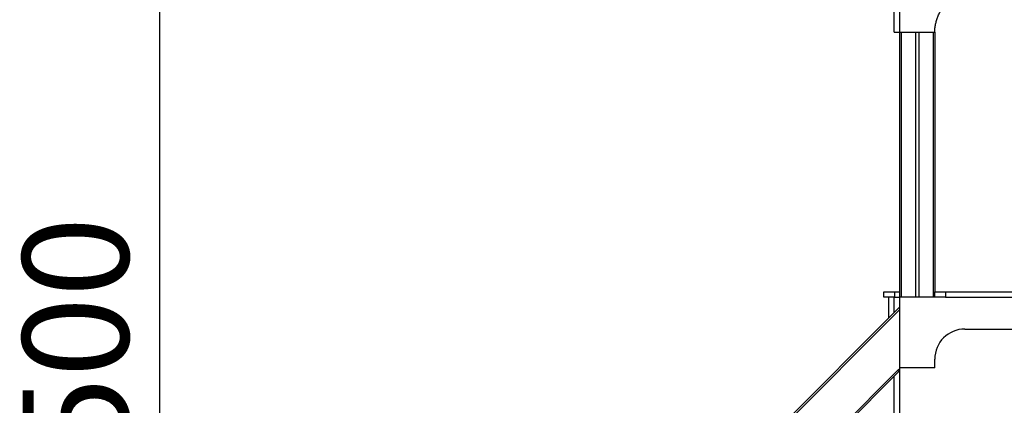
# Model space of a CAD drawing. Units: millimetres. Extents: x 630409 to 641074, y 133433 to 147804.
# Drawn here: x 630409 to 633195, y 135435 to 136526 of the extents above; entities that cross this region are included whole.
import ezdxf

# ---------------------------------------------------------------- set-up
doc = ezdxf.new("R2010")
doc.units = ezdxf.units.MM
doc.header["$PDSIZE"] = -1
doc.layers.add('размер', color=92, linetype='Continuous', lineweight=15)
doc.dimstyles.new('Размер М1.1', dxfattribs={"dimtxt": 300, "dimasz": 200, "dimexe": 1, "dimexo": 1, "dimgap": 50, "dimtad": 1, "dimdec": 0, "dimzin": 0, "dimtxsty": 'Standard', "dimcen": 2.5, "dimazin": 0, "dimtfac": 1, "dimtmove": 0, "dimatfit": 3, "dimfxl": 1, "dimtzin": 0, "dimarcsym": 0})

# ---------------------------------------------------------------- blocks, each defined once
blk = doc.blocks.new('*D12')
at = {"layer": 'Defpoints', "color": 0, "transparency": 16777216}
for p in [(630806.2, 137287.4), (633498.3, 137287.4), (632903.3, 133740.7)]:
    blk.add_point(p, dxfattribs=at)
at = {"layer": 'размер', "color": 0, "lineweight": -2, "transparency": 16777216}
for p, q in [((633497.3, 137287.4), (630805.2, 137287.4)), ((630806.2, 133940.7), (630806.2, 137087.4)), ((632902.3, 133740.7), (630805.2, 133740.7))]:
    blk.add_line(p, q, dxfattribs=at)
at = {"layer": 'размер', "color": 0, "transparency": 16777216}
for points in [[(630772.8, 137087.4), (630839.5, 137087.4), (630806.2, 137287.4)], [(630772.8, 133940.7), (630839.5, 133940.7), (630806.2, 133740.7)]]:
    blk.add_solid(points, dxfattribs=at)
at = {"layer": 'размер', "color": 0, "transparency": 16777216, "insert": (630606.2, 135514.1), "char_height": 300, "attachment_point": 5, "rotation": 90}
blk.add_mtext('3500', dxfattribs=at)

msp = doc.modelspace()

# ---------------------------------------------------------------- linework, layer by layer
for p, q in [((632883.3, 136490.7), (632883.3, 136792.4)), ((632898.3, 136700.6), (632898.3, 136490.7)), ((632883.3, 136490.7), (632898.3, 136490.7)), ((632898.3, 136490.7), (632998.3, 136490.7)), ((632898.3, 136490.7), (632898.3, 135740.7)), ((632903.3, 136490.7), (632903.3, 135740.7)), ((632943.7, 136490.7), (632943.7, 135740.7)), ((632952.9, 136490.7), (632952.9, 135740.7)), ((632993.3, 136490.7), (632993.3, 135740.7)), ((632998.3, 136490.7), (632998.3, 135755.7)), ((632854.3, 135740.7), (632854.3, 135755.7)), ((632854.3, 135755.7), (632884.3, 135755.7)), ((632884.3, 135755.7), (632884.3, 135740.7)), ((632884.3, 135755.7), (632898.3, 135755.7)), ((632998.3, 135740.7), (632998.3, 135755.7)), ((632998.3, 135755.7), (633028.3, 135755.7)), ((633028.3, 135755.7), (633028.3, 135740.7)), ((633028.3, 135755.7), (633398.3, 135755.7)), ((632884.3, 135740.7), (632854.3, 135740.7)), ((632868.3, 135682), (632868.3, 135740.7)), ((632883.3, 135697), (632883.3, 135740.7)), ((632884.3, 135740.7), (632898.3, 135740.7)), ((633000, 135740.7), (632898.3, 135740.7)), ((632898.3, 135740.7), (632898.3, 135540.7)), ((633028.3, 135740.7), (633000, 135740.7)), ((633028.3, 135740.7), (633398.3, 135740.7)), ((631733, 134546.7), (632896.8, 135710.5)), ((632898.3, 135704.9), (631736.6, 134543.2)), ((633083.3, 135650.7), (633313.3, 135650.7)), ((632998.3, 135540.7), (632998.3, 135565.7)), ((632684.5, 135325.2), (632893.3, 135534.1)), ((632896.8, 135530.5), (632684.5, 135318.2)), ((632898.3, 135540.7), (632898.3, 135326.1)), ((632998.3, 135540.7), (632898.3, 135540.7)), ((632883.3, 135321.2), (632883.3, 135517))]:
    msp.add_line(p, q)
at = {"flags": 128}
for points in [[(632896.8, 135710.5), (632896.9, 135710.5), (632897.1, 135710.3), (632897.4, 135709.9), (632897.9, 135709.5), (632898.3, 135709.1)], [(632893.3, 135534.1), (632894, 135533.4), (632894.7, 135532.7), (632895.3, 135532.1), (632895.8, 135531.6), (632896.2, 135531.1), (632896.6, 135530.8), (632896.8, 135530.6), (632896.8, 135530.5)]]:
    msp.add_lwpolyline(points, dxfattribs=at)
for centre, radius, start, end in [((632900.4, 135707), 5, 114.4698, 135), ((633083.3, 135565.7), 85, 90, 180), ((632900.4, 135527), 10, 101.9529, 135), ((632900.4, 135527), 5, 114.4698, 135)]:
    msp.add_arc(centre, radius, start, end)
msp.add_open_spline([(632998.3, 136490.7), (632998.4, 136494.4), (632998.6, 136501.7), (633000.4, 136512.7), (633003, 136523.5), (633006.7, 136534.1), (633011.3, 136544.4), (633017, 136555.1), (633024, 136566), (633032.4, 136576.7), (633041.7, 136586.9), (633051.7, 136596.2), (633062.5, 136604.6), (633073.9, 136612), (633085.7, 136618.4), (633097.2, 136623.2), (633108, 136626.6), (633118, 136628.9), (633128.1, 136630.4), (633134.9, 136630.6), (633138.3, 136630.7)], degree=3, knots=[0, 0, 0, 0, 0.050654, 0.101539, 0.152807, 0.204545, 0.256776, 0.309476, 0.372094, 0.435118, 0.498357, 0.561602, 0.624643, 0.687286, 0.749374, 0.810806, 0.858602, 0.906006, 0.953096, 1, 1, 1, 1])

# ---------------------------------------------------------------- dimensions: what is measured, and where the dimension line sits
at = {"layer": 'размер'}
dim = msp.add_linear_dim(base=(630806.2, 137287.4), p1=(632903.3, 133740.7), p2=(633498.3, 137287.4), angle=90, text='3500', dimstyle='Размер М1.1', dxfattribs=at)
dim.commit()
dim.dimension.update_dxf_attribs({"geometry": '*D12', "text_midpoint": (630606.2, 135514.1)})

doc.saveas('drawing.dxf')
